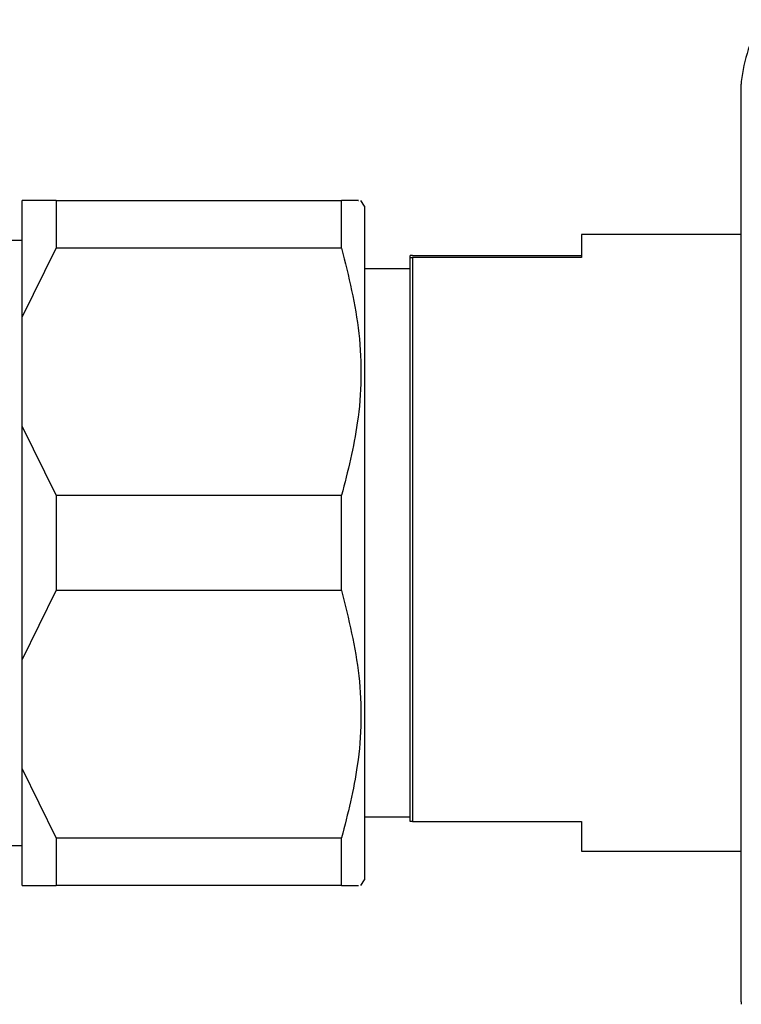
# Model space of a CAD drawing. Units: millimetres. Extents: x 4 to 1496, y 5 to 1495.
# Drawn here: x 413 to 445, y 708 to 751 of the extents above; entities that cross this region are included whole.
import ezdxf

# ---------------------------------------------------------------- set-up
doc = ezdxf.new("R2010")
doc.units = ezdxf.units.MM

msp = doc.modelspace()

# ---------------------------------------------------------------- linework, layer by layer
at = {"color": 7, "linetype": 'Continuous', "lineweight": 25}
for p, q in [((445.068, 748.215), (445.068, 748.216)), ((445.068, 708.023), (445.068, 748.215)), ((415.068, 743.119), (413.568, 743.119)), ((413.568, 738.001), (413.568, 743.119)), ((415.068, 743.119), (415.068, 741.032)), ((415.068, 743.119), (427.568, 743.119)), ((427.568, 741.032), (427.568, 743.119)), ((428.568, 742.869), (428.402, 743.119)), ((428.568, 742.869), (428.568, 713.369)), ((413.568, 741.369), (410.684, 741.369)), ((445.068, 741.619), (438.068, 741.619)), ((438.068, 741.619), (438.068, 740.622)), ((413.568, 738.001), (415.068, 741.032)), ((427.568, 741.032), (415.068, 741.032)), ((430.568, 740.625), (430.568, 740.707)), ((430.568, 715.917), (430.568, 740.625)), ((430.568, 740.625), (430.668, 740.622)), ((430.668, 740.709), (438.068, 740.709)), ((430.668, 740.622), (430.668, 715.915)), ((438.068, 740.622), (430.668, 740.622)), ((430.568, 740.119), (428.568, 740.119)), ((413.568, 733.238), (413.568, 738.001)), ((413.568, 723.001), (413.568, 733.238)), ((415.068, 730.207), (413.568, 733.238)), ((415.068, 730.207), (415.068, 726.032)), ((415.068, 730.207), (427.568, 730.207)), ((427.568, 726.032), (427.568, 730.207)), ((413.568, 723.001), (415.068, 726.032)), ((427.568, 726.032), (415.068, 726.032)), ((413.568, 718.238), (413.568, 723.001)), ((415.068, 715.207), (413.568, 718.238)), ((413.568, 713.119), (413.568, 718.238)), ((428.568, 716.119), (430.568, 716.119)), ((430.668, 715.915), (430.568, 715.917)), ((430.668, 715.915), (438.068, 715.915)), ((438.068, 715.915), (438.068, 714.619)), ((415.068, 715.207), (427.568, 715.207)), ((415.068, 715.207), (415.068, 713.119)), ((427.568, 713.119), (427.568, 715.207)), ((411.925, 714.869), (413.568, 714.869)), ((438.068, 714.619), (445.068, 714.619)), ((428.402, 713.119), (428.568, 713.369)), ((427.568, 713.119), (415.068, 713.119))]:
    msp.add_line(p, q, dxfattribs=at)
for centre, radius, start, end in [((452.032, 747.553), 7, 150.1903, 173.6588), ((446.068, 748.216), 1, 173.6588, 180), ((446.068, 708.023), 1, 180, 186.3412)]:
    msp.add_arc(centre, radius, start, end, dxfattribs=at)
for points, knots in [([(428.292, 743.119), (428.31, 743.119), (428.355, 743.119), (427.862, 743.119), (427.568, 743.119)], [0, 0, 0, 0, 0.403109, 1, 1, 1, 1]), ([(427.568, 741.032), (427.872, 739.793), (428.49, 737.274), (428.422, 733.587), (427.834, 731.258), (427.568, 730.207)], [0, 0, 0, 0, 0.346797, 0.705058, 1, 1, 1, 1]), ([(430.668, 740.709), (430.649, 740.709), (430.615, 740.708), (430.582, 740.707), (430.568, 740.707)], [0, 0, 0, 0, 0.587824, 1, 1, 1, 1]), ([(427.568, 726.032), (427.872, 724.793), (428.49, 722.274), (428.422, 718.587), (427.834, 716.258), (427.568, 715.207)], [0, 0, 0, 0, 0.346797, 0.705058, 1, 1, 1, 1]), ([(413.568, 713.119), (413.754, 713.119), (414.139, 713.119), (414.752, 713.119), (415.068, 713.119)], [0, 0, 0, 0, 0.4825693, 1, 1, 1, 1]), ([(427.568, 713.119), (427.861, 713.119), (428.352, 713.119), (428.315, 713.119), (428.3, 713.119)], [0, 0, 0, 0, 0.596847, 1, 1, 1, 1])]:
    msp.add_open_spline(points, degree=3, knots=knots, dxfattribs=at)

doc.saveas('drawing.dxf')
